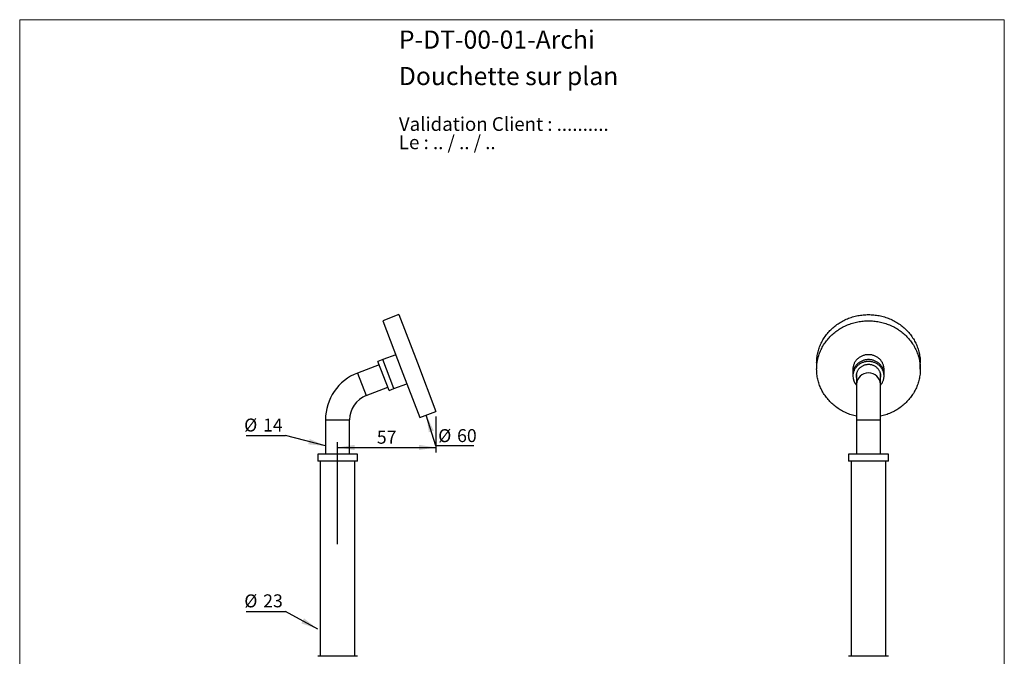
# Model space of a CAD drawing. Units: millimetres. Extents: x 10 to 200, y 13 to 287.
# Drawn here: x 10 to 200, y 164 to 287 of the extents above; entities that cross this region are included whole.
import ezdxf

# ---------------------------------------------------------------- set-up
doc = ezdxf.new("R2010")
doc.units = ezdxf.units.MM
doc.layers.add('FORMAT', color=7, linetype='Continuous')
doc.styles.add('SLDTEXTSTYLE0', font='TXT', dxfattribs={"width": 0.7})
doc.styles.add('SLDTEXTSTYLE1', font='TXT', dxfattribs={"width": 0.629412})
doc.styles.add('SLDTEXTSTYLE2', font='TXT', dxfattribs={"width": 0.605})
doc.dimstyles.new('SLDDIMSTYLE1', dxfattribs={"dimtxt": 2.5, "dimasz": 3.302, "dimexe": 0, "dimexo": 0.0625, "dimtad": 1, "dimdec": 0, "dimlfac": 3, "dimrnd": 1e-09, "dimzin": 12, "dimdsep": 46, "dimtxsty": 'SLDTEXTSTYLE2', "dimsah": 1, "dimcen": 0.09, "dimadec": 0, "dimazin": 3, "dimtfac": 1, "dimtdec": 0, "dimtofl": 0, "dimtmove": 0, "dimatfit": 3, "dimfxl": 0, "dimfrac": 2, "dimtolj": 1, "dimtzin": 12, "dimarcsym": 0})
doc.dimstyles.new('SLDDIMSTYLE3', dxfattribs={"dimtxt": 0.18, "dimasz": 3.302, "dimexe": 0, "dimexo": 0.0625, "dimgap": 0, "dimtad": 0, "dimtih": 1, "dimtoh": 1, "dimdec": 0, "dimrnd": 1e-09, "dimzin": 0, "dimdsep": 46, "dimtxsty": 'Standard', "dimsah": 1, "dimcen": 0.09, "dimadec": 0, "dimazin": 0, "dimtfac": 3.302, "dimtdec": 0, "dimtofl": 0, "dimtmove": 0, "dimatfit": 3, "dimfxl": 0, "dimfrac": 2, "dimtolj": 1, "dimtzin": 0, "dimarcsym": 0})

# ---------------------------------------------------------------- blocks, each defined once
blk = doc.blocks.new('SW_NOTE_0')
at = {"color": 0, "linetype": 'Continuous', "lineweight": 0, "char_height": 2.6458, "attachment_point": 1}
for s, insert, style in [('Validation Client : ..........', (0, 3.41), 'SLDTEXTSTYLE0'), ('Le : .. / .. / ..', (0, -0.12), 'SLDTEXTSTYLE1')]:
    blk.add_mtext(s, dxfattribs=dict(at, insert=insert, style=style))
blk = doc.blocks.new('_D_1')
at = {"layer": 'FORMAT'}
for p, q in [((90.33, 210.43), (90.33, 203.47)), ((71.34, 185.83), (71.34, 205.47)), ((71.34, 204.47), (90.33, 204.47))]:
    blk.add_line(p, q, dxfattribs=at)
for points in [[(71.34, 204.47), (74.64, 203.96), (74.64, 204.98)], [(90.33, 204.47), (87.03, 204.98), (87.03, 203.96)]]:
    blk.add_solid(points, dxfattribs=at)
at = {"layer": 'FORMAT', "insert": (78.92, 207.69), "char_height": 2.5, "attachment_point": 1, "style": 'SLDTEXTSTYLE2'}
blk.add_mtext('57', dxfattribs=at)
blk = doc.blocks.new('SW_NOTE_0_4')
at = {"layer": 'FORMAT', "color": 0}
blk.add_line((-7.6, 0), (0, 0), dxfattribs=at)
at = {"layer": 'FORMAT', "color": 0, "char_height": 2.5, "attachment_point": 1, "style": 'SLDTEXTSTYLE2'}
for s, insert in [('%%c', (-8.01, 3.27)), ('14', (-4.36, 3.27))]:
    blk.add_mtext(s, dxfattribs=dict(at, insert=insert))
blk = doc.blocks.new('SW_NOTE_0_5')
at = {"layer": 'FORMAT', "color": 0}
blk.add_line((-7.6, 0), (0, 0), dxfattribs=at)
at = {"layer": 'FORMAT', "color": 0, "char_height": 2.5, "attachment_point": 1, "style": 'SLDTEXTSTYLE2'}
for s, insert in [('%%c', (-7.98, 3.3)), ('23', (-4.33, 3.31))]:
    blk.add_mtext(s, dxfattribs=dict(at, insert=insert))
blk = doc.blocks.new('SW_NOTE_0_6')
at = {"layer": 'FORMAT', "color": 0}
blk.add_line((7.33, 0), (0, 0), dxfattribs=at)
at = {"layer": 'FORMAT', "color": 0, "char_height": 2.5, "attachment_point": 1, "style": 'SLDTEXTSTYLE2'}
for s, insert in [('%%c', (0.45, 3.23)), ('60', (4.1, 3.24))]:
    blk.add_mtext(s, dxfattribs=dict(at, insert=insert))

msp = doc.modelspace()

# ---------------------------------------------------------------- linework, layer by layer
at = {"color": 7, "linetype": 'Continuous', "lineweight": 18}
for p, q in [((10, 287), (200, 287)), ((10, 287), (10, 12.7408)), ((200, 287), (200, 12.7408))]:
    msp.add_line(p, q, dxfattribs=at)
at = {"color": 7, "linetype": 'Continuous', "lineweight": 25}
for p, q in [((83.1639, 230.1006), (80.052, 228.9061)), ((83.1639, 230.1006), (86.7476, 220.7648)), ((80.052, 228.9061), (83.6357, 219.5703)), ((82.5606, 222.371), (80.071, 221.4154)), ((79.3764, 220.4346), (75.2042, 218.833)), ((80.071, 221.4154), (79.1374, 221.057)), ((81.2877, 215.4555), (79.1374, 221.057)), ((82.2212, 215.8139), (80.071, 221.4154)), ((86.7476, 220.7648), (90.3313, 211.429)), ((163.7891, 220.7648), (163.7891, 219.5703)), ((183.7891, 219.5703), (183.7891, 220.7648)), ((83.6357, 219.5703), (87.2194, 210.2345)), ((170.7891, 219.5703), (170.7891, 218.6146)), ((170.7891, 218.6146), (170.7891, 218.2562)), ((176.7891, 218.6146), (176.7891, 219.5703)), ((176.7891, 218.2562), (176.7891, 218.6146)), ((82.2212, 215.8139), (84.7108, 216.7695)), ((171.4558, 218.4952), (171.4558, 216.6547)), ((171.4558, 216.6547), (171.4558, 209.8084)), ((176.1225, 216.6547), (176.1225, 218.4952)), ((176.1225, 209.8084), (176.1225, 216.6547)), ((76.8766, 214.4763), (81.0487, 216.0779)), ((81.2877, 215.4555), (82.2212, 215.8139)), ((87.2194, 210.2345), (90.3313, 211.429)), ((69.0017, 209.8084), (69.0017, 203.1751)), ((73.6684, 203.1751), (73.6684, 209.8084)), ((171.4558, 209.8084), (171.4558, 203.1751)), ((176.1225, 203.1751), (176.1225, 209.8084)), ((67.5017, 203.1751), (67.5017, 201.8418)), ((71.3351, 203.1751), (67.5017, 203.1751)), ((71.3351, 201.8418), (67.5017, 201.8418)), ((68.0017, 201.8418), (68.0017, 164.1751)), ((75.1684, 203.1751), (71.3351, 203.1751)), ((75.1684, 201.8418), (71.3351, 201.8418)), ((74.6684, 164.1751), (74.6684, 201.8418)), ((75.1684, 201.8418), (75.1684, 203.1751)), ((169.9558, 203.1751), (169.9558, 201.8418)), ((177.6225, 203.1751), (169.9558, 203.1751)), ((177.6225, 201.8418), (169.9558, 201.8418)), ((170.4558, 201.8418), (170.4558, 164.1751)), ((177.1225, 164.1751), (177.1225, 201.8418)), ((177.6225, 201.8418), (177.6225, 203.1751)), ((75.1684, 164.1751), (67.5017, 164.1751)), ((172.3987, 164.1751), (169.9558, 164.1751)), ((177.6225, 164.1751), (172.3987, 164.1751))]:
    msp.add_line(p, q, dxfattribs=at)
at = {"color": 1, "linetype": 'Continuous', "lineweight": 25}
for p, q in [((75.2042, 218.833), (76.8766, 214.4763)), ((69.0017, 209.8084), (73.6684, 209.8084)), ((171.4558, 209.8084), (176.1225, 209.8084))]:
    msp.add_line(p, q, dxfattribs=at)
at = {"color": 7, "linetype": 'Continuous', "lineweight": 25, "flags": 128}
for points in [[(163.7891, 220.7648), (163.7926, 221.0092), (163.8028, 221.2534), (163.82, 221.4973), (163.8439, 221.7407), (163.8747, 221.9834), (163.9122, 222.2253), (163.9566, 222.4661), (164.0076, 222.7058), (164.0654, 222.9442), (164.1299, 223.1811), (164.2009, 223.4163), (164.2786, 223.6497), (164.3627, 223.8812), (164.4533, 224.1105), (164.5503, 224.3375), (164.6537, 224.562), (164.7633, 224.784), (164.8791, 225.0032), (165.001, 225.2195), (165.1289, 225.4327), (165.2627, 225.6428), (165.4024, 225.8495), (165.5479, 226.0527), (165.699, 226.2523), (165.8556, 226.4481), (166.0177, 226.64), (166.1851, 226.8279), (166.3577, 227.0117), (166.5354, 227.1912), (166.7181, 227.3662), (166.9056, 227.5368), (167.0978, 227.7027), (167.2946, 227.8638), (167.4959, 228.0201), (167.7015, 228.1714), (167.9113, 228.3176), (168.1251, 228.4587), (168.3427, 228.5945), (168.5641, 228.7249), (168.7891, 228.8499), (169.0175, 228.9693), (169.2492, 229.0831), (169.484, 229.1912), (169.7218, 229.2935), (169.9623, 229.39), (170.2054, 229.4805), (170.4511, 229.5651), (170.699, 229.6437), (170.949, 229.7162), (171.2009, 229.7825), (171.4547, 229.8427), (171.71, 229.8966), (171.9668, 229.9443), (172.2248, 229.9857), (172.4839, 230.0208), (172.7438, 230.0495), (173.0045, 230.0718), (173.2658, 230.0878), (173.5274, 230.0974), (173.7891, 230.1006), (174.0509, 230.0974), (174.3125, 230.0878), (174.5737, 230.0718), (174.8344, 230.0495), (175.0944, 230.0208), (175.3535, 229.9857), (175.6115, 229.9443), (175.8682, 229.8966), (176.1236, 229.8427), (176.3773, 229.7825), (176.6293, 229.7162), (176.8793, 229.6437), (177.1272, 229.5651), (177.3728, 229.4805), (177.616, 229.39), (177.8565, 229.2935), (178.0942, 229.1912), (178.329, 229.0831), (178.5607, 228.9693), (178.7891, 228.8499), (179.0141, 228.7249), (179.2355, 228.5945), (179.4532, 228.4587), (179.667, 228.3176), (179.8767, 228.1714), (180.0823, 228.0201), (180.2836, 227.8638), (180.4804, 227.7027), (180.6727, 227.5368), (180.8602, 227.3662), (181.0429, 227.1912), (181.2206, 227.0117), (181.3932, 226.8279), (181.5606, 226.64), (181.7227, 226.4481), (181.8793, 226.2523), (182.0304, 226.0527), (182.1758, 225.8495), (182.3155, 225.6428), (182.4494, 225.4327), (182.5773, 225.2195), (182.6992, 225.0032), (182.815, 224.784), (182.9246, 224.562), (183.0279, 224.3375), (183.1249, 224.1105), (183.2155, 223.8812), (183.2997, 223.6497), (183.3773, 223.4163), (183.4484, 223.1811), (183.5128, 222.9442), (183.5706, 222.7058), (183.6217, 222.4661), (183.666, 222.2253), (183.7036, 221.9834), (183.7343, 221.7407), (183.7583, 221.4973), (183.7754, 221.2534), (183.7857, 221.0092), (183.7891, 220.7648)], [(171.4558, 210.4922), (171.4547, 210.4924), (171.2009, 210.5526), (170.949, 210.6189), (170.699, 210.6914), (170.4511, 210.7699), (170.2054, 210.8545), (169.9623, 210.9451), (169.7218, 211.0416), (169.484, 211.1439), (169.2492, 211.252), (169.0175, 211.3658), (168.7891, 211.4852), (168.5641, 211.6102), (168.3427, 211.7406), (168.1251, 211.8764), (167.9113, 212.0174), (167.7015, 212.1637), (167.4959, 212.315), (167.2946, 212.4713), (167.0978, 212.6324), (166.9056, 212.7983), (166.7181, 212.9688), (166.5354, 213.1439), (166.3577, 213.3234), (166.1851, 213.5071), (166.0177, 213.695), (165.8556, 213.887), (165.699, 214.0828), (165.5479, 214.2824), (165.4024, 214.4856), (165.2627, 214.6923), (165.1289, 214.9024), (165.001, 215.1156), (164.8791, 215.3319), (164.7633, 215.5511), (164.6537, 215.773), (164.5503, 215.9976), (164.4533, 216.2246), (164.3627, 216.4539), (164.2786, 216.6853), (164.2009, 216.9187), (164.1299, 217.154), (164.0654, 217.3909), (164.0076, 217.6292), (163.9566, 217.8689), (163.9122, 218.1098), (163.8747, 218.3517), (163.8439, 218.5944), (163.82, 218.8378), (163.8028, 219.0817), (163.7926, 219.3259), (163.7891, 219.5703), (163.7926, 219.8146), (163.8028, 220.0589), (163.82, 220.3027), (163.8439, 220.5461), (163.8747, 220.7888), (163.9122, 221.0307), (163.9566, 221.2716), (164.0076, 221.5113), (164.0654, 221.7497), (164.1299, 221.9865), (164.2009, 222.2218), (164.2786, 222.4552), (164.3627, 222.6866), (164.4533, 222.9159), (164.5503, 223.1429), (164.6537, 223.3675), (164.7633, 223.5894), (164.8791, 223.8086), (165.001, 224.0249), (165.1289, 224.2382), (165.2627, 224.4482), (165.4024, 224.6549), (165.5479, 224.8581), (165.699, 225.0577), (165.8556, 225.2535), (166.0177, 225.4455), (166.1851, 225.6334), (166.3577, 225.8171), (166.5354, 225.9966), (166.7181, 226.1717), (166.9056, 226.3422), (167.0978, 226.5081), (167.2946, 226.6693), (167.4959, 226.8255), (167.7015, 226.9768), (167.9113, 227.1231), (168.1251, 227.2641), (168.3427, 227.3999), (168.5641, 227.5303), (168.7891, 227.6553), (169.0175, 227.7747), (169.2492, 227.8885), (169.484, 227.9966), (169.7218, 228.0989), (169.9623, 228.1954), (170.2054, 228.286), (170.4511, 228.3706), (170.699, 228.4491), (170.949, 228.5216), (171.2009, 228.588), (171.4547, 228.6481), (171.71, 228.7021), (171.9668, 228.7497), (172.2248, 228.7911), (172.4839, 228.8262), (172.7438, 228.8549), (173.0045, 228.8773), (173.2658, 228.8933), (173.5274, 228.9029), (173.7891, 228.9061), (174.0509, 228.9029), (174.3125, 228.8933), (174.5737, 228.8773), (174.8344, 228.8549), (175.0944, 228.8262), (175.3535, 228.7911), (175.6115, 228.7497), (175.8682, 228.7021), (176.1236, 228.6481), (176.3773, 228.588), (176.6293, 228.5216), (176.8793, 228.4491), (177.1272, 228.3706), (177.3728, 228.286), (177.616, 228.1954), (177.8565, 228.0989), (178.0942, 227.9966), (178.329, 227.8885), (178.5607, 227.7747), (178.7891, 227.6553), (179.0141, 227.5303), (179.2355, 227.3999), (179.4532, 227.2641), (179.667, 227.1231), (179.8767, 226.9768), (180.0823, 226.8255), (180.2836, 226.6693), (180.4804, 226.5081), (180.6727, 226.3422), (180.8602, 226.1717), (181.0429, 225.9966), (181.2206, 225.8171), (181.3932, 225.6334), (181.5606, 225.4455), (181.7227, 225.2535), (181.8793, 225.0577), (182.0304, 224.8581), (182.1758, 224.6549), (182.3155, 224.4482), (182.4494, 224.2382), (182.5773, 224.0249), (182.6992, 223.8086), (182.815, 223.5894), (182.9246, 223.3675), (183.0279, 223.1429), (183.1249, 222.9159), (183.2155, 222.6866), (183.2997, 222.4552), (183.3773, 222.2218), (183.4484, 221.9865), (183.5128, 221.7497), (183.5706, 221.5113), (183.6217, 221.2716), (183.666, 221.0307), (183.7036, 220.7888), (183.7343, 220.5461), (183.7583, 220.3027), (183.7754, 220.0589), (183.7857, 219.8146), (183.7891, 219.5703), (183.7891, 219.5703)], [(176.7891, 219.5703), (176.7858, 219.7015), (176.7759, 219.8325), (176.7595, 219.9629), (176.7365, 220.0925), (176.7071, 220.2209), (176.6712, 220.3479), (176.629, 220.4731), (176.5805, 220.5964), (176.5259, 220.7174), (176.4653, 220.8359), (176.3988, 220.9516), (176.3266, 221.0643), (176.2488, 221.1737), (176.1656, 221.2796), (176.0772, 221.3817), (175.9837, 221.4798), (175.8854, 221.5738), (175.7825, 221.6633), (175.6753, 221.7482), (175.5638, 221.8284), (175.4485, 221.9035), (175.3295, 221.9736), (175.2072, 222.0384), (175.0817, 222.0977), (174.9534, 222.1515), (174.8225, 222.1996), (174.6894, 222.2419), (174.5543, 222.2784), (174.4174, 222.3089), (174.2793, 222.3334), (174.14, 222.3518), (174, 222.3641), (173.8595, 222.3702), (173.7188, 222.3702), (173.5783, 222.3641), (173.4383, 222.3518), (173.299, 222.3334), (173.1608, 222.3089), (173.024, 222.2784), (172.8889, 222.2419), (172.7557, 222.1996), (172.6248, 222.1515), (172.4965, 222.0977), (172.3711, 222.0384), (172.2487, 221.9736), (172.1297, 221.9035), (172.0144, 221.8284), (171.903, 221.7482), (171.7957, 221.6633), (171.6928, 221.5738), (171.5945, 221.4798), (171.5011, 221.3817), (171.4126, 221.2796), (171.3294, 221.1737), (171.2516, 221.0643), (171.1794, 220.9516), (171.1129, 220.8359), (171.0523, 220.7174), (170.9977, 220.5964), (170.9493, 220.4731), (170.9071, 220.3479), (170.8712, 220.2209), (170.8417, 220.0925), (170.8188, 219.9629), (170.8023, 219.8325), (170.7924, 219.7015), (170.7891, 219.5703)], [(176.7891, 218.6146), (176.7858, 218.7459), (176.7759, 218.8769), (176.7595, 219.0073), (176.7365, 219.1368), (176.7071, 219.2652), (176.6712, 219.3922), (176.629, 219.5175), (176.5805, 219.6407), (176.5259, 219.7618), (176.4653, 219.8803), (176.3988, 219.996), (176.3266, 220.1087), (176.2488, 220.2181), (176.1656, 220.3239), (176.0772, 220.426), (175.9837, 220.5242), (175.8854, 220.6181), (175.7825, 220.7076), (175.6753, 220.7926), (175.5638, 220.8727), (175.4485, 220.9479), (175.3295, 221.0179), (175.2072, 221.0827), (175.0817, 221.142), (174.9534, 221.1958), (174.8225, 221.2439), (174.6894, 221.2863), (174.5543, 221.3227), (174.4174, 221.3532), (174.2793, 221.3777), (174.14, 221.3961), (174, 221.4084), (173.8595, 221.4146), (173.7188, 221.4146), (173.5783, 221.4084), (173.4383, 221.3961), (173.299, 221.3777), (173.1608, 221.3532), (173.024, 221.3227), (172.8889, 221.2863), (172.7557, 221.2439), (172.6248, 221.1958), (172.4965, 221.142), (172.3711, 221.0827), (172.2487, 221.0179), (172.1297, 220.9479), (172.0144, 220.8727), (171.903, 220.7926), (171.7957, 220.7076), (171.6928, 220.6181), (171.5945, 220.5242), (171.5011, 220.426), (171.4126, 220.3239), (171.3294, 220.2181), (171.2516, 220.1087), (171.1794, 219.996), (171.1129, 219.8803), (171.0523, 219.7618), (170.9977, 219.6407), (170.9493, 219.5175), (170.9071, 219.3922), (170.8712, 219.2652), (170.8417, 219.1368), (170.8188, 219.0073), (170.8023, 218.8769), (170.7924, 218.7459), (170.7891, 218.6146)], [(176.7891, 218.6146), (176.7858, 218.7459), (176.7759, 218.8769), (176.7595, 219.0073), (176.7365, 219.1368), (176.7071, 219.2652), (176.6712, 219.3922), (176.629, 219.5175), (176.5805, 219.6407), (176.5259, 219.7618), (176.4653, 219.8803), (176.3988, 219.996), (176.3266, 220.1087), (176.2488, 220.2181), (176.1656, 220.3239), (176.0772, 220.426), (175.9837, 220.5242), (175.8854, 220.6181), (175.7825, 220.7076), (175.6753, 220.7926), (175.5638, 220.8727), (175.4485, 220.9479), (175.3295, 221.0179), (175.2072, 221.0827), (175.0817, 221.142), (174.9534, 221.1958), (174.8225, 221.2439), (174.6894, 221.2863), (174.5543, 221.3227), (174.4174, 221.3532), (174.2793, 221.3777), (174.14, 221.3961), (174, 221.4084), (173.8595, 221.4146), (173.7188, 221.4146), (173.5783, 221.4084), (173.4383, 221.3961), (173.299, 221.3777), (173.1608, 221.3532), (173.024, 221.3227), (172.8889, 221.2863), (172.7557, 221.2439), (172.6248, 221.1958), (172.4965, 221.142), (172.3711, 221.0827), (172.2487, 221.0179), (172.1297, 220.9479), (172.0144, 220.8727), (171.903, 220.7926), (171.7957, 220.7076), (171.6928, 220.6181), (171.5945, 220.5242), (171.5011, 220.426), (171.4126, 220.3239), (171.3294, 220.2181), (171.2516, 220.1087), (171.1794, 219.996), (171.1129, 219.8803), (171.0523, 219.7618), (170.9977, 219.6407), (170.9493, 219.5175), (170.9071, 219.3922), (170.8712, 219.2652), (170.8417, 219.1368), (170.8188, 219.0073), (170.8023, 218.8769), (170.7924, 218.7459), (170.7891, 218.6146)], [(176.1225, 216.4959), (176.1656, 216.5469), (176.2488, 216.6528), (176.3266, 216.7622), (176.3988, 216.8749), (176.4653, 216.9906), (176.5259, 217.1091), (176.5805, 217.2301), (176.629, 217.3534), (176.6712, 217.4786), (176.7071, 217.6056), (176.7365, 217.734), (176.7595, 217.8636), (176.7759, 217.994), (176.7858, 218.125), (176.7891, 218.2562), (176.7858, 218.3875), (176.7759, 218.5185), (176.7595, 218.6489), (176.7365, 218.7785), (176.7071, 218.9069), (176.6712, 219.0338), (176.629, 219.1591), (176.5805, 219.2824), (176.5259, 219.4034), (176.4653, 219.5219), (176.3988, 219.6376), (176.3266, 219.7503), (176.2488, 219.8597), (176.1656, 219.9656), (176.0772, 220.0677), (175.9837, 220.1658), (175.8854, 220.2597), (175.7825, 220.3493), (175.6753, 220.4342), (175.5638, 220.5143), (175.4485, 220.5895), (175.3295, 220.6596), (175.2072, 220.7243), (175.0817, 220.7837), (174.9534, 220.8375), (174.8225, 220.8856), (174.6894, 220.9279), (174.5543, 220.9644), (174.4174, 220.9949), (174.2793, 221.0194), (174.14, 221.0378), (174, 221.0501), (173.8595, 221.0562), (173.7188, 221.0562), (173.5783, 221.0501), (173.4383, 221.0378), (173.299, 221.0194), (173.1608, 220.9949), (173.024, 220.9644), (172.8889, 220.9279), (172.7557, 220.8856), (172.6248, 220.8375), (172.4965, 220.7837), (172.3711, 220.7243), (172.2487, 220.6596), (172.1297, 220.5895), (172.0144, 220.5143), (171.903, 220.4342), (171.7957, 220.3493), (171.6928, 220.2597), (171.5945, 220.1658), (171.5011, 220.0677), (171.4126, 219.9656), (171.3294, 219.8597), (171.2516, 219.7503), (171.1794, 219.6376), (171.1129, 219.5219), (171.0523, 219.4034), (170.9977, 219.2824), (170.9493, 219.1591), (170.9071, 219.0338), (170.8712, 218.9069), (170.8417, 218.7785), (170.8188, 218.6489), (170.8023, 218.5185), (170.7924, 218.3875), (170.7891, 218.2562), (170.7891, 218.2562)], [(176.1225, 217.8867), (176.1352, 217.9654), (176.1484, 218.0814), (176.155, 218.1979), (176.155, 218.3146), (176.1484, 218.431), (176.1352, 218.547), (176.1155, 218.6622), (176.0893, 218.7763), (176.0567, 218.8889), (176.0178, 218.9997), (175.9726, 219.1085), (175.9214, 219.2149), (175.8643, 219.3186), (175.8013, 219.4194), (175.7327, 219.5169), (175.6588, 219.6109), (175.5796, 219.7011), (175.4954, 219.7873), (175.4065, 219.8693), (175.313, 219.9467), (175.2154, 220.0194), (175.1137, 220.0873), (175.0083, 220.15), (174.8996, 220.2074), (174.7877, 220.2594), (174.6731, 220.3058), (174.556, 220.3465), (174.4368, 220.3814), (174.3158, 220.4103), (174.1933, 220.4333), (174.0696, 220.4501), (173.9452, 220.4609), (173.8204, 220.4655), (173.6954, 220.464), (173.5708, 220.4563), (173.4467, 220.4425), (173.3236, 220.4225), (173.2018, 220.3966), (173.0816, 220.3647), (172.9634, 220.3269), (172.8475, 220.2833), (172.7342, 220.2341), (172.6239, 220.1793), (172.5168, 220.1193), (172.4132, 220.054), (172.3135, 219.9837), (172.2179, 219.9086), (172.1267, 219.8289), (172.0401, 219.7448), (171.9584, 219.6565), (171.8818, 219.5644), (171.8105, 219.4686), (171.7448, 219.3694), (171.6847, 219.2671), (171.6305, 219.162), (171.5823, 219.0544), (171.5402, 218.9446), (171.5045, 218.8328), (171.475, 218.7194), (171.4521, 218.6048), (171.4356, 218.4891), (171.4258, 218.3728), (171.4225, 218.2562), (171.4225, 218.2562)], [(171.4558, 218.4952), (171.4591, 218.6111), (171.4626, 218.6615)], [(176.1156, 218.6615), (176.1192, 218.6111), (176.1225, 218.4952)], [(183.7891, 219.5703), (183.7857, 219.3259), (183.7754, 219.0817), (183.7583, 218.8378), (183.7343, 218.5944), (183.7036, 218.3517), (183.666, 218.1098), (183.6217, 217.8689), (183.5706, 217.6292), (183.5128, 217.3909), (183.4484, 217.154), (183.3773, 216.9187), (183.2997, 216.6853), (183.2155, 216.4539), (183.1249, 216.2246), (183.0279, 215.9976), (182.9246, 215.773), (182.815, 215.5511), (182.6992, 215.3319), (182.5773, 215.1156), (182.4494, 214.9024), (182.3155, 214.6923), (182.1758, 214.4856), (182.0304, 214.2824), (181.8793, 214.0828), (181.7227, 213.887), (181.5606, 213.695), (181.3932, 213.5071), (181.2206, 213.3234), (181.0429, 213.1439), (180.8602, 212.9688), (180.6727, 212.7983), (180.4804, 212.6324), (180.2836, 212.4713), (180.0823, 212.315), (179.8767, 212.1637), (179.667, 212.0174), (179.4532, 211.8764), (179.2355, 211.7406), (179.0141, 211.6102), (178.7891, 211.4852), (178.5607, 211.3658), (178.329, 211.252), (178.0942, 211.1439), (177.8565, 211.0416), (177.616, 210.9451), (177.3728, 210.8545), (177.1272, 210.7699), (176.8793, 210.6914), (176.6293, 210.6189), (176.3773, 210.5526), (176.1236, 210.4924), (176.1225, 210.4922)]]:
    msp.add_lwpolyline(points, dxfattribs=at)
at = {"color": 7, "linetype": 'Continuous', "lineweight": 25}
for centre, radius, start, end in [((78.6684, 209.8084), 9.6667, 111, 180), ((173.4823, 218.2698), 2.6933, 180.287552, 221.196498), ((173.4896, 218.2565), 2.0672, 180.005796, 190.303226), ((173.4918, 218.4957), 2.0693, 183.323383, 190.3007), ((174.0874, 218.4956), 2.0684, 349.697759, 356.678158), ((78.6684, 209.8084), 5, 111, 180)]:
    msp.add_arc(centre, radius, start, end, dxfattribs=at)
at = {"color": 1, "linetype": 'Continuous', "lineweight": 25}
msp.add_arc((173.7891, 216.5266), 2.3368, 3.142256, 176.857744, dxfattribs=at)
at = {"layer": 'FORMAT'}
msp.add_line((90.3054, 204.7641), (88.4483, 210.7062), dxfattribs=at)
msp.add_solid([(88.4483, 210.7062), (88.9484, 207.403), (89.9181, 207.7061)], dxfattribs=at)

# ---------------------------------------------------------------- block references
at = {"color": 7, "linetype": 'Continuous', "lineweight": 0}
msp.add_blockref('SW_NOTE_0', (83.1705, 264.7842), dxfattribs=at)
at = {"layer": 'FORMAT'}
for name, p in [('SW_NOTE_0_4', (61.3201, 206.7775)), ('SW_NOTE_0_6', (90.3054, 204.7641)), ('SW_NOTE_0_5', (61.3201, 172.8178))]:
    msp.add_blockref(name, p, dxfattribs=at)

# ---------------------------------------------------------------- texts
at = {"color": 7, "linetype": 'Continuous', "lineweight": 0, "char_height": 3.5, "attachment_point": 1, "style": 'SLDTEXTSTYLE0'}
for s, insert in [('P-DT-00-01-Archi', (83.1705, 284.9121)), ('Douchette sur plan', (83.1705, 277.8801))]:
    msp.add_mtext(s, dxfattribs=dict(at, insert=insert))

# ---------------------------------------------------------------- dimensions: what is measured, and where the dimension line sits
at = {"layer": 'FORMAT'}
dim = msp.add_linear_dim(base=(90.3313, 204.4673), p1=(71.3351, 178.1751), p2=(90.3313, 211.429), dimstyle='SLDDIMSTYLE1', dxfattribs=at)
dim.commit()
dim.dimension.update_dxf_attribs({"geometry": '_D_1', "text_midpoint": (80.8332, 204.4673), "dimtype": 160})

# ---------------------------------------------------------------- leaders
for points in [[(69.0017, 204.7556), (61.3201, 206.7775)], [(67.5017, 169.4273), (61.3201, 172.8178)]]:
    msp.add_leader(points, dimstyle='SLDDIMSTYLE3', dxfattribs=at)

doc.saveas('drawing.dxf')
